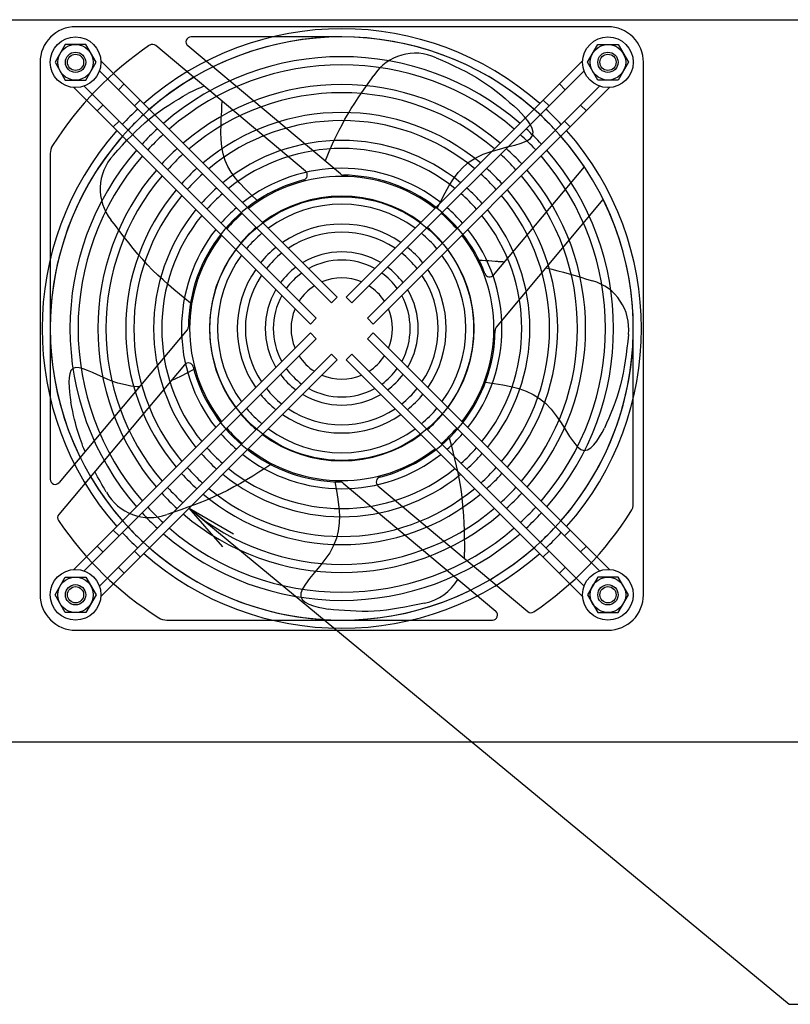
# Model space of a CAD drawing. Extents: x 134 to 1814, y 1953 to 3141.
# Drawn here: x 821 to 973, y 2453 to 2647 of the extents above; entities that cross this region are included whole.
import ezdxf

# ---------------------------------------------------------------- set-up
doc = ezdxf.new("R2010")
doc.units = 0
doc.layers.get('0').update_dxf_attribs({"linetype": 'CONTINUOUS'})

msp = doc.modelspace()

# ---------------------------------------------------------------- linework, layer by layer
at = {"ltscale": 5}
for p, q in [((510.27, 2647.06), (1108.27, 2647.06)), ((936.87, 2645.66), (831.87, 2645.66)), ((884.37, 2643.66), (854.65, 2643.66)), ((829.85, 2642.16), (827.83, 2638.66)), ((833.89, 2642.16), (829.85, 2642.16)), ((835.91, 2638.66), (833.89, 2642.16)), ((877.22, 2617.19), (847.69, 2641.97)), ((884.1, 2616.64), (854, 2641.89)), ((932.83, 2638.66), (934.85, 2642.16)), ((934.85, 2642.16), (938.89, 2642.16)), ((938.89, 2642.16), (940.91, 2638.66)), ((824.87, 2638.66), (824.87, 2533.66)), ((827.83, 2638.66), (829.85, 2635.16)), ((833.89, 2635.16), (835.91, 2638.66)), ((836.86, 2638.97), (883.49, 2592.35)), ((931.88, 2638.97), (885.26, 2592.35)), ((902.96, 2639.56), (904.21, 2639.01)), ((904.21, 2639.01), (905.41, 2638.46)), ((934.85, 2635.16), (932.83, 2638.66)), ((940.91, 2638.66), (938.89, 2635.16)), ((943.87, 2533.66), (943.87, 2638.66)), ((836.59, 2636.99), (882.36, 2591.22)), ((932.16, 2636.99), (886.39, 2591.22)), ((905.41, 2638.46), (906.58, 2637.92)), ((906.58, 2637.92), (907.72, 2637.37)), ((907.72, 2637.37), (908.82, 2636.82)), ((908.82, 2636.82), (909.89, 2636.24)), ((829.85, 2635.16), (833.89, 2635.16)), ((889.1, 2633.79), (889.89, 2634.92)), ((889.89, 2634.92), (890.7, 2636.08)), ((909.89, 2636.24), (910.93, 2635.65)), ((910.93, 2635.65), (911.94, 2635.02)), ((911.94, 2635.02), (912.93, 2634.36)), ((938.89, 2635.16), (934.85, 2635.16)), ((831.56, 2633.67), (878.19, 2587.04)), ((833.55, 2633.95), (879.32, 2588.18)), ((841.44, 2634.4), (840.31, 2633.26)), ((854.86, 2632.91), (854.44, 2632.71)), ((855.28, 2633.11), (854.86, 2632.91)), ((855.69, 2633.3), (855.28, 2633.11)), ((856.1, 2633.48), (855.69, 2633.3)), ((856.49, 2633.65), (856.1, 2633.48)), ((856.88, 2633.8), (856.49, 2633.65)), ((857.26, 2633.94), (856.88, 2633.8)), ((888.35, 2632.7), (889.1, 2633.79)), ((935.2, 2633.95), (889.43, 2588.18)), ((937.19, 2633.67), (890.56, 2587.04)), ((912.93, 2634.36), (913.9, 2633.66)), ((913.9, 2633.66), (914.83, 2632.95)), ((914.83, 2632.95), (915.74, 2632.22)), ((928.44, 2633.26), (927.3, 2634.4)), ((844.63, 2631.21), (843.49, 2630.08)), ((851.23, 2630.84), (852.18, 2631.42)), ((852.18, 2631.42), (853.12, 2631.98)), ((853.12, 2631.98), (854.02, 2632.51)), ((854.44, 2632.71), (854.02, 2632.51)), ((860.75, 2630.08), (860.78, 2630.99)), ((886.92, 2630.57), (887.62, 2631.63)), ((887.62, 2631.63), (888.35, 2632.7)), ((915.74, 2632.22), (916.62, 2631.49)), ((916.62, 2631.49), (917.47, 2630.76)), ((925.25, 2630.08), (924.12, 2631.21)), ((837.27, 2630.22), (836.14, 2629.09)), ((848.32, 2628.92), (849.29, 2629.59)), ((849.29, 2629.59), (850.26, 2630.23)), ((850.26, 2630.23), (851.23, 2630.84)), ((860.61, 2627.71), (860.69, 2628.98)), ((860.69, 2628.98), (860.75, 2630.08)), ((885.62, 2628.48), (886.26, 2629.52)), ((886.26, 2629.52), (886.92, 2630.57)), ((917.47, 2630.76), (918.29, 2630.05)), ((918.29, 2630.05), (919.07, 2629.35)), ((919.74, 2628.65), (919.07, 2629.35)), ((932.61, 2629.09), (931.48, 2630.22)), ((840.45, 2627.04), (839.32, 2625.91)), ((845.52, 2626.71), (846.43, 2627.48)), ((846.43, 2627.48), (847.36, 2628.22)), ((847.36, 2628.22), (848.32, 2628.92)), ((860.56, 2626.34), (860.61, 2627.71)), ((884.43, 2626.36), (885.01, 2627.42)), ((885.01, 2627.42), (885.62, 2628.48)), ((920.41, 2627.9), (919.74, 2628.65)), ((921.04, 2627.13), (920.41, 2627.9)), ((921.57, 2626.35), (921.04, 2627.13)), ((929.42, 2625.91), (928.29, 2627.04)), ((842.88, 2624.19), (843.75, 2625.06)), ((843.75, 2625.06), (844.63, 2625.9)), ((844.63, 2625.9), (845.52, 2626.71)), ((860.54, 2624.89), (860.56, 2626.34)), ((883.34, 2624.21), (883.87, 2625.28)), ((883.87, 2625.28), (884.43, 2626.36)), ((921.94, 2625.59), (921.57, 2626.35)), ((922.11, 2624.87), (921.94, 2625.59)), ((841.14, 2622.33), (842.01, 2623.28)), ((842.01, 2623.28), (842.88, 2624.19)), ((860.59, 2623.43), (860.54, 2624.89)), ((860.73, 2621.98), (860.59, 2623.43)), ((882.37, 2622.1), (882.84, 2623.15)), ((882.84, 2623.15), (883.34, 2624.21)), ((919.78, 2622.72), (920.84, 2623.14)), ((920.84, 2623.14), (921.6, 2623.63)), ((921.6, 2623.63), (922.01, 2624.21)), ((922.01, 2624.21), (922.11, 2624.87)), ((839.33, 2620.34), (840.24, 2621.35)), ((840.24, 2621.35), (841.14, 2622.33)), ((860.98, 2620.6), (860.73, 2621.98)), ((881.92, 2621.08), (882.37, 2622.1)), ((913.85, 2621.08), (915.45, 2621.55)), ((915.45, 2621.55), (917.01, 2621.96)), ((917.01, 2621.96), (918.48, 2622.34)), ((918.48, 2622.34), (919.78, 2622.72)), ((826.87, 2620.66), (826.87, 2556.43)), ((861.38, 2619.32), (860.98, 2620.6)), ((861.91, 2618.13), (861.38, 2619.32)), ((881.11, 2619.15), (881.5, 2620.09)), ((881.5, 2620.09), (881.92, 2621.08)), ((909.53, 2619), (910.83, 2619.84)), ((910.83, 2619.84), (912.29, 2620.52)), ((912.29, 2620.52), (913.85, 2621.08)), ((862.57, 2616.99), (861.91, 2618.13)), ((907.34, 2616.92), (908.37, 2618.03)), ((908.37, 2618.03), (909.53, 2619)), ((914.32, 2596.69), (932.23, 2618.03)), ((863.36, 2615.9), (862.57, 2616.99)), ((864.27, 2614.82), (863.36, 2615.9)), ((905.56, 2614.35), (906.41, 2615.69)), ((906.41, 2615.69), (907.34, 2616.92)), ((865.3, 2613.72), (864.27, 2614.82)), ((866.45, 2612.59), (865.3, 2613.72)), ((904.76, 2612.92), (905.56, 2614.35)), ((867.69, 2611.4), (866.45, 2612.59)), ((903.98, 2611.41), (904.76, 2612.92)), ((914.86, 2586.44), (935.95, 2611.58)), ((903.22, 2609.82), (903.98, 2611.41)), ((839.72, 2606.45), (838.85, 2607.61)), ((840.59, 2605.3), (839.72, 2606.45)), ((841.47, 2604.16), (840.59, 2605.3)), ((842.35, 2603.03), (841.47, 2604.16)), ((843.25, 2601.92), (842.35, 2603.03)), ((844.17, 2600.83), (843.25, 2601.92)), ((845.11, 2599.76), (844.17, 2600.83)), ((846.08, 2598.72), (845.11, 2599.76)), ((847.07, 2597.7), (846.08, 2598.72)), ((911.44, 2599.66), (912.08, 2599.63)), ((912.08, 2599.63), (912.71, 2599.59)), ((912.71, 2599.59), (913.35, 2599.55)), ((913.35, 2599.55), (913.98, 2599.51)), ((913.98, 2599.51), (914.62, 2599.46)), ((914.62, 2599.46), (915.25, 2599.41)), ((914.74, 2599.45), (914.96, 2599.44)), ((914.96, 2599.44), (915.18, 2599.42)), ((915.18, 2599.42), (915.41, 2599.4)), ((915.25, 2599.41), (915.89, 2599.37)), ((915.41, 2599.4), (915.63, 2599.39)), ((915.63, 2599.39), (915.85, 2599.37)), ((915.85, 2599.37), (916.08, 2599.35)), ((915.89, 2599.37), (916.52, 2599.31)), ((916.08, 2599.35), (916.3, 2599.33)), ((916.3, 2599.33), (916.52, 2599.31)), ((924.66, 2598.12), (925.81, 2597.85)), ((848.09, 2596.71), (847.07, 2597.7)), ((849.13, 2595.75), (848.09, 2596.71)), ((925.81, 2597.85), (926.96, 2597.56)), ((926.96, 2597.56), (928.11, 2597.26)), ((928.11, 2597.26), (929.25, 2596.94)), ((929.25, 2596.94), (930.39, 2596.6)), ((930.39, 2596.6), (931.53, 2596.26)), ((931.53, 2596.26), (932.67, 2595.92)), ((850.19, 2594.8), (849.13, 2595.75)), ((851.27, 2593.87), (850.19, 2594.8)), ((932.67, 2595.92), (933.81, 2595.57)), ((852.35, 2592.95), (851.27, 2593.87)), ((853.44, 2592.05), (852.35, 2592.95)), ((883.49, 2592.35), (882.36, 2591.22)), ((886.39, 2591.22), (885.26, 2592.35)), ((854.54, 2591.15), (853.44, 2592.05)), ((879.32, 2588.18), (878.19, 2587.04)), ((890.56, 2587.04), (889.43, 2588.18)), ((853.89, 2585.88), (828.64, 2555.79)), ((831.56, 2538.65), (878.19, 2585.28)), ((878.19, 2585.28), (879.32, 2584.15)), ((889.43, 2584.15), (890.56, 2585.28)), ((937.19, 2538.65), (890.56, 2585.28)), ((940.91, 2584.98), (940.76, 2583.63)), ((941.87, 2551.66), (941.87, 2586.16)), ((833.55, 2538.37), (879.32, 2584.15)), ((935.2, 2538.37), (889.43, 2584.15)), ((940.76, 2583.63), (940.61, 2582.31)), ((836.59, 2535.33), (882.36, 2581.1)), ((882.36, 2581.1), (883.49, 2579.97)), ((885.26, 2579.97), (886.39, 2581.1)), ((932.16, 2535.33), (886.39, 2581.1)), ((940.46, 2581.03), (940.29, 2579.79)), ((940.61, 2582.31), (940.46, 2581.03)), ((853.34, 2579.01), (828.57, 2549.48)), ((831.9, 2578.46), (831.36, 2578.28)), ((832.58, 2578.42), (831.9, 2578.46)), ((836.86, 2533.35), (883.49, 2579.97)), ((931.88, 2533.35), (885.26, 2579.97)), ((940.1, 2578.57), (939.89, 2577.37)), ((940.29, 2579.79), (940.1, 2578.57)), ((830.72, 2577.25), (830.59, 2576.48)), ((830.97, 2577.87), (830.72, 2577.25)), ((831.36, 2578.28), (830.97, 2577.87)), ((833.37, 2578.22), (832.58, 2578.42)), ((834.25, 2577.9), (833.37, 2578.22)), ((835.2, 2577.48), (834.25, 2577.9)), ((836.2, 2577.02), (835.2, 2577.48)), ((837.22, 2576.54), (836.2, 2577.02)), ((838.24, 2576.1), (837.22, 2576.54)), ((852.43, 2576.64), (851.87, 2576.38)), ((852.99, 2576.92), (852.43, 2576.64)), ((853.55, 2577.21), (852.99, 2576.92)), ((854.11, 2577.5), (853.55, 2577.21)), ((854.66, 2577.8), (854.11, 2577.5)), ((855.22, 2578.1), (854.66, 2577.8)), ((939.89, 2577.37), (939.64, 2576.2)), ((830.59, 2576.48), (830.55, 2575.58)), ((830.55, 2575.58), (830.58, 2574.6)), ((830.58, 2574.6), (830.67, 2573.58)), ((839.24, 2575.72), (838.24, 2576.1)), ((840.21, 2575.41), (839.24, 2575.72)), ((841.12, 2575.16), (840.21, 2575.41)), ((841.98, 2574.97), (841.12, 2575.16)), ((842.75, 2574.82), (841.98, 2574.97)), ((843.43, 2574.72), (842.75, 2574.82)), ((844, 2574.66), (843.43, 2574.72)), ((844.45, 2574.63), (844, 2574.66)), ((851.3, 2576.12), (850.72, 2575.88)), ((851.87, 2576.38), (851.3, 2576.12)), ((912.7, 2575.55), (914.45, 2575.31)), ((914.45, 2575.31), (916.12, 2575.05)), ((916.12, 2575.05), (917.73, 2574.73)), ((917.73, 2574.73), (919.27, 2574.33)), ((939.36, 2575.04), (939.04, 2573.89)), ((939.64, 2576.2), (939.36, 2575.04)), ((830.67, 2573.58), (830.79, 2572.58)), ((919.27, 2574.33), (920.72, 2573.82)), ((920.72, 2573.82), (922.1, 2573.18)), ((922.1, 2573.18), (923.38, 2572.39)), ((938.67, 2572.76), (938.28, 2571.65)), ((939.04, 2573.89), (938.67, 2572.76)), ((830.79, 2572.58), (830.91, 2571.61)), ((831.13, 2570.66), (830.91, 2571.61)), ((923.38, 2572.39), (924.58, 2571.41)), ((924.58, 2571.41), (925.68, 2570.23)), ((938.28, 2571.65), (937.87, 2570.56)), ((831.32, 2569.78), (831.13, 2570.66)), ((831.5, 2568.98), (831.32, 2569.78)), ((831.68, 2568.24), (831.5, 2568.98)), ((925.68, 2570.23), (926.69, 2568.92)), ((926.69, 2568.92), (927.63, 2567.54)), ((937.45, 2569.5), (937.02, 2568.47)), ((937.87, 2570.56), (937.45, 2569.5)), ((831.85, 2567.55), (831.68, 2568.24)), ((832.02, 2566.9), (831.85, 2567.55)), ((832.19, 2566.27), (832.02, 2566.9)), ((927.63, 2567.54), (928.5, 2566.18)), ((936.59, 2567.47), (936.17, 2566.51)), ((937.02, 2568.47), (936.59, 2567.47)), ((832.37, 2565.66), (832.19, 2566.27)), ((832.56, 2565.06), (832.37, 2565.66)), ((832.76, 2564.48), (832.56, 2565.06)), ((928.5, 2566.18), (929.32, 2564.9)), ((929.32, 2564.9), (930.08, 2563.79)), ((935.21, 2564.78), (935.71, 2565.66)), ((935.71, 2565.66), (936.17, 2566.51)), ((832.96, 2563.92), (832.76, 2564.48)), ((833.15, 2563.39), (832.96, 2563.92)), ((833.33, 2562.92), (833.15, 2563.39)), ((905.58, 2564.59), (905.94, 2563.22)), ((905.94, 2563.22), (906.28, 2561.85)), ((930.08, 2563.79), (930.81, 2562.91)), ((933.49, 2562.62), (934.09, 2563.21)), ((934.09, 2563.21), (934.67, 2563.95)), ((934.67, 2563.95), (935.21, 2564.78)), ((833.49, 2562.5), (833.33, 2562.92)), ((833.64, 2562.15), (833.49, 2562.5)), ((833.75, 2561.88), (833.64, 2562.15)), ((906.28, 2561.85), (906.62, 2560.47)), ((930.81, 2562.91), (931.51, 2562.33)), ((931.51, 2562.33), (932.19, 2562.12)), ((932.19, 2562.12), (932.85, 2562.23)), ((932.85, 2562.23), (933.49, 2562.62)), ((870.41, 2559.33), (869.22, 2558.56)), ((906.62, 2560.47), (906.95, 2559.08)), ((906.95, 2559.08), (907.25, 2557.69)), ((835.94, 2557.43), (835.67, 2557.94)), ((836.22, 2556.92), (835.94, 2557.43)), ((868.02, 2557.81), (866.81, 2557.06)), ((869.22, 2558.56), (868.02, 2557.81)), ((907.25, 2557.69), (907.52, 2556.3)), ((836.5, 2556.41), (836.22, 2556.92)), ((836.79, 2555.91), (836.5, 2556.41)), ((837.08, 2555.4), (836.79, 2555.91)), ((837.36, 2554.89), (837.08, 2555.4)), ((864.37, 2555.61), (863.12, 2554.92)), ((865.59, 2556.33), (864.37, 2555.61)), ((866.81, 2557.06), (865.59, 2556.33)), ((883.03, 2555.94), (883.35, 2554.21)), ((884.65, 2555.68), (914.74, 2530.43)), ((907.52, 2556.3), (907.77, 2554.9)), ((837.65, 2554.39), (837.36, 2554.89)), ((837.94, 2553.88), (837.65, 2554.39)), ((860.59, 2553.62), (859.3, 2553.02)), ((861.87, 2554.25), (860.59, 2553.62)), ((863.12, 2554.92), (861.87, 2554.25)), ((883.35, 2554.21), (883.61, 2552.53)), ((891.52, 2555.13), (921.05, 2530.36)), ((907.77, 2554.9), (907.97, 2553.49)), ((907.97, 2553.49), (908.14, 2552.08)), ((855.34, 2551.41), (854, 2550.92)), ((856.68, 2551.92), (855.34, 2551.41)), ((858, 2552.46), (856.68, 2551.92)), ((859.3, 2553.02), (858, 2552.46)), ((883.61, 2552.53), (883.81, 2550.9)), ((908.14, 2552.08), (908.28, 2550.66)), ((851.28, 2549.96), (849.91, 2549.49)), ((852.64, 2550.44), (851.28, 2549.96)), ((854, 2550.92), (852.64, 2550.44)), ((883.81, 2550.9), (883.9, 2549.32)), ((908.28, 2550.66), (908.38, 2549.24)), ((883.87, 2547.78), (883.69, 2546.27)), ((883.9, 2549.32), (883.87, 2547.78)), ((908.38, 2549.24), (908.45, 2547.81)), ((908.45, 2547.81), (908.5, 2546.38)), ((839.32, 2546.41), (840.45, 2545.28)), ((883.69, 2546.27), (883.33, 2544.81)), ((908.5, 2546.38), (908.54, 2544.94)), ((928.29, 2545.28), (929.42, 2546.41)), ((883.33, 2544.81), (882.76, 2543.37)), ((908.54, 2544.94), (908.57, 2543.5)), ((836.14, 2543.23), (837.27, 2542.1)), ((843.49, 2542.24), (844.63, 2541.11)), ((881.99, 2541.96), (881.05, 2540.59)), ((882.76, 2543.37), (881.99, 2541.96)), ((908.57, 2543.5), (908.6, 2542.05)), ((924.12, 2541.11), (925.25, 2542.24)), ((931.48, 2542.1), (932.61, 2543.23)), ((881.05, 2540.59), (880.03, 2539.27)), ((840.31, 2539.06), (841.44, 2537.93)), ((879.01, 2538.02), (878.04, 2536.85)), ((880.03, 2539.27), (879.01, 2538.02)), ((927.3, 2537.93), (928.44, 2539.06)), ((827.83, 2533.66), (829.85, 2537.16)), ((829.85, 2537.16), (833.89, 2537.16)), ((833.89, 2537.16), (835.91, 2533.66)), ((877.22, 2535.77), (876.61, 2534.81)), ((878.04, 2536.85), (877.22, 2535.77)), ((934.85, 2537.16), (932.83, 2533.66)), ((938.89, 2537.16), (934.85, 2537.16)), ((940.91, 2533.66), (938.89, 2537.16)), ((876.61, 2534.81), (876.28, 2533.96)), ((876.28, 2533.96), (876.29, 2533.25)), ((829.85, 2530.16), (827.83, 2533.66)), ((835.91, 2533.66), (833.89, 2530.16)), ((876.29, 2533.25), (876.6, 2532.66)), ((876.6, 2532.66), (877.16, 2532.18)), ((877.16, 2532.18), (877.91, 2531.78)), ((900.72, 2532.03), (899.39, 2531.75)), ((932.83, 2533.66), (934.85, 2530.16)), ((938.89, 2530.16), (940.91, 2533.66)), ((833.89, 2530.16), (829.85, 2530.16)), ((877.91, 2531.78), (878.79, 2531.47)), ((878.79, 2531.47), (879.75, 2531.21)), ((879.75, 2531.21), (880.74, 2531)), ((880.74, 2531), (881.69, 2530.82)), ((882.73, 2530.72), (881.69, 2530.82)), ((883.81, 2530.62), (882.73, 2530.72)), ((884.93, 2530.53), (883.81, 2530.62)), ((886.07, 2530.46), (884.93, 2530.53)), ((887.23, 2530.41), (886.07, 2530.46)), ((888.41, 2530.38), (887.23, 2530.41)), ((889.6, 2530.38), (888.41, 2530.38)), ((890.79, 2530.43), (889.6, 2530.38)), ((891.98, 2530.52), (890.79, 2530.43)), ((893.17, 2530.65), (891.98, 2530.52)), ((894.37, 2530.81), (893.17, 2530.65)), ((895.59, 2531.01), (894.37, 2530.81)), ((896.83, 2531.24), (895.59, 2531.01)), ((898.09, 2531.48), (896.83, 2531.24)), ((899.39, 2531.75), (898.09, 2531.48)), ((934.85, 2530.16), (938.89, 2530.16)), ((849.88, 2528.66), (914.1, 2528.66)), ((831.87, 2526.66), (936.87, 2526.66)), ((1107.27, 2504.56), (511.27, 2504.56))]:
    msp.add_line(p, q, dxfattribs=at)
for p, q in [((860.9, 2543.08), (854.25, 2550.74)), ((854.25, 2550.74), (863.02, 2545.65)), ((854.25, 2550.74), (861.96, 2544.37)), ((861.96, 2544.37), (972.63, 2452.9)), ((972.63, 2452.9), (985.47, 2452.9))]:
    msp.add_line(p, q)
for centre, radius in [((831.87, 2638.66), 5), ((936.87, 2638.66), 5), ((831.87, 2638.66), 3.5), ((831.87, 2638.66), 2), ((936.87, 2638.66), 3.5), ((936.87, 2638.66), 2), ((831.87, 2638.66), 1.6), ((936.87, 2638.66), 1.6), ((884.37, 2586.16), 26), ((831.87, 2533.66), 5), ((936.87, 2533.66), 5), ((831.87, 2533.66), 3.5), ((936.87, 2533.66), 3.5), ((831.87, 2533.66), 2), ((831.87, 2533.66), 1.6), ((936.87, 2533.66), 2), ((936.87, 2533.66), 1.6)]:
    msp.add_circle(centre, radius, dxfattribs=at)
for centre, radius, start, end in [((831.87, 2638.66), 7, 89.9998, 180.0002), ((884.37, 2586.16), 59.1, 48.638, 131.362), ((936.87, 2638.66), 7, 359.9996, 90.0004), ((884.37, 2586.16), 57.5, 48.7393, 131.2607), ((854.65, 2642.66), 1, 90, 230.0002), ((884.37, 2586.16), 57.5, 33.6642, 116.2338), ((884.37, 2586.16), 67.5, 124.1407, 147.6679), ((847.05, 2641.2), 1, 50.0001, 124.1408), ((884.37, 2586.16), 53.6, 49.0118, 130.9882), ((898.87, 2630.66), 9.8, 65.2932, 146.4016), ((884.37, 2586.16), 52, 49.1355, 130.8645), ((884.37, 2586.16), 57.5, 120.5222, 206.2338), ((884.37, 2586.16), 48.1, 49.4715, 130.5285), ((884.37, 2586.16), 46.5, 49.6257, 130.3743), ((884.37, 2586.16), 59.1, 132.9152, 137.0848), ((884.37, 2586.16), 59.1, 42.9152, 47.0848), ((884.37, 2586.16), 57.5, 132.8571, 137.1429), ((884.37, 2586.16), 42.6, 50.0502, 129.9498), ((884.37, 2586.16), 41, 50.2478, 129.7522), ((884.37, 2586.16), 57.5, 42.8571, 47.1429), ((884.37, 2586.16), 59.1, 138.638, 221.362), ((884.37, 2586.16), 53.6, 132.7011, 137.2989), ((884.37, 2586.16), 53.6, 42.7011, 47.2989), ((884.37, 2586.16), 59.1, 318.638, 41.362), ((884.37, 2586.16), 57.5, 138.7393, 221.2607), ((884.37, 2586.16), 52, 132.6304, 137.3696), ((884.37, 2586.16), 37.1, 50.8013, 129.1987), ((884.37, 2586.16), 52, 42.6304, 47.3696), ((884.37, 2586.16), 57.5, 318.7393, 41.2607), ((829.87, 2620.66), 3, 147.6678, 180), ((884.37, 2586.16), 53.6, 139.0118, 220.9882), ((884.37, 2586.16), 48.1, 132.4381, 137.5619), ((884.37, 2586.16), 35.5, 51.0637, 128.9363), ((884.37, 2586.16), 48.1, 42.4381, 47.5619), ((884.37, 2586.16), 53.6, 319.0118, 40.9882), ((884.37, 2586.16), 52, 139.1355, 220.8645), ((846.53, 2613.7), 9.8, 137.2932, 218.4016), ((884.37, 2586.16), 46.5, 132.3499, 137.6501), ((884.37, 2586.16), 46.5, 42.3499, 47.6501), ((884.37, 2586.16), 52, 319.1355, 40.8645), ((884.37, 2586.16), 48.1, 139.4715, 220.5285), ((884.37, 2586.16), 42.6, 132.1071, 137.8929), ((884.37, 2586.16), 31.6, 51.8154, 128.1846), ((884.37, 2586.16), 42.6, 42.1071, 47.8929), ((884.37, 2586.16), 48.1, 319.4715, 40.5285), ((884.37, 2586.16), 46.5, 139.6257, 220.3743), ((884.37, 2586.16), 41, 131.9941, 138.0059), ((884.37, 2586.16), 30.25, 104.4417, 179.3279), ((884.37, 2586.16), 30, 52.1808, 127.8192), ((876.58, 2616.42), 1, 284.4417, 49.9995), ((884.74, 2617.41), 1, 230.0002, 269.3277), ((884.37, 2586.16), 30.25, 20.9527, 89.328), ((884.37, 2586.16), 41, 41.9941, 48.0059), ((884.37, 2586.16), 46.5, 319.6257, 40.3743), ((884.37, 2586.16), 42.6, 140.0502, 219.9498), ((884.37, 2586.16), 37.1, 131.6778, 138.3222), ((884.37, 2586.16), 37.1, 41.6778, 48.3222), ((884.37, 2586.16), 42.6, 320.0502, 39.9498), ((884.37, 2586.16), 41, 140.2478, 219.7522), ((884.37, 2586.16), 35.5, 131.5278, 138.4722), ((884.37, 2586.16), 26.1, 53.2607, 126.7393), ((884.37, 2586.16), 35.5, 41.5278, 48.4722), ((884.37, 2586.16), 57.5, 300.5223, 26.2338), ((884.37, 2586.16), 41, 320.2478, 39.7522), ((884.37, 2586.16), 37.1, 140.8013, 219.1987), ((884.37, 2586.16), 31.6, 131.0987, 138.9013), ((884.37, 2586.16), 24.5, 53.8044, 126.1956), ((884.37, 2586.16), 31.6, 41.0987, 48.9013), ((884.37, 2586.16), 37.1, 320.8013, 39.1987), ((884.37, 2586.16), 35.5, 141.0637, 218.9363), ((884.37, 2586.16), 30, 130.8903, 139.1097), ((884.37, 2586.16), 30, 40.8903, 49.1097), ((884.37, 2586.16), 35.5, 321.0637, 38.9363), ((884.37, 2586.16), 31.6, 141.8154, 218.1846), ((884.37, 2586.16), 26.1, 130.2749, 139.7251), ((884.37, 2586.16), 20.6, 55.4885, 124.5115), ((884.37, 2586.16), 26.1, 40.2749, 49.7251), ((884.37, 2586.16), 31.6, 321.8154, 38.1846), ((884.37, 2586.16), 30, 142.1808, 217.8192), ((884.37, 2586.16), 24.5, 129.9655, 140.0345), ((884.37, 2586.16), 19, 56.3831, 123.6169), ((884.37, 2586.16), 24.5, 39.9655, 50.0345), ((884.37, 2586.16), 30, 322.1808, 37.8192), ((884.37, 2586.16), 26.1, 143.2607, 216.7393), ((884.37, 2586.16), 20.6, 129.0092, 140.9908), ((884.37, 2586.16), 20.6, 39.0092, 50.9908), ((884.37, 2586.16), 26.1, 323.2607, 36.7393), ((884.37, 2586.16), 24.5, 143.8044, 216.1956), ((884.37, 2586.16), 19, 128.5026, 141.4974), ((884.37, 2586.16), 15.1, 59.3796, 120.6204), ((884.37, 2586.16), 19, 38.5026, 51.4974), ((884.37, 2586.16), 24.5, 323.8044, 36.1956), ((884.37, 2586.16), 15.1, 126.8142, 143.1858), ((884.37, 2586.16), 13.5, 61.1276, 118.8724), ((884.37, 2586.16), 15.1, 36.8142, 53.1858), ((884.37, 2586.16), 20.6, 145.4885, 214.5115), ((884.37, 2586.16), 19, 146.3831, 213.6169), ((884.37, 2586.16), 13.5, 125.8361, 144.1639), ((884.37, 2586.16), 10, 67.0243, 112.9757), ((884.37, 2586.16), 13.5, 35.8361, 54.1639), ((884.37, 2586.16), 19, 326.3831, 33.6169), ((884.37, 2586.16), 20.6, 325.4885, 34.5115), ((913.56, 2597.34), 1, 200.953, 319.9995), ((884.37, 2586.16), 10, 122.5845, 147.4155), ((884.37, 2586.16), 10, 32.5845, 57.4155), ((931.17, 2586.13), 9.8, 353.2932, 74.4016), ((884.37, 2586.16), 15.1, 149.3796, 210.6204), ((884.37, 2586.16), 13.5, 151.1276, 208.8724), ((884.37, 2586.16), 13.5, 331.1276, 28.8724), ((884.37, 2586.16), 15.1, 329.3796, 30.6204), ((884.37, 2586.16), 10, 157.0243, 202.9757), ((884.37, 2586.16), 10, 337.0243, 22.9757), ((853.13, 2586.53), 1, 319.9989, 359.3277), ((915.62, 2585.79), 1, 140.0001, 179.3277), ((884.37, 2586.16), 30.25, 284.4417, 359.328), ((884.37, 2586.16), 10, 212.5845, 237.4155), ((884.37, 2586.16), 10, 302.5845, 327.4155), ((854.11, 2578.37), 1, 14.4415, 139.9995), ((884.37, 2586.16), 30.25, 194.4417, 269.3279), ((884.37, 2586.16), 15.1, 216.8142, 233.1858), ((884.37, 2586.16), 13.5, 215.8361, 234.1639), ((884.37, 2586.16), 10, 247.0243, 292.9757), ((884.37, 2586.16), 13.5, 305.8361, 324.1639), ((884.37, 2586.16), 15.1, 306.8142, 323.1858), ((884.37, 2586.16), 20.6, 219.0092, 230.9908), ((884.37, 2586.16), 19, 218.5026, 231.4974), ((884.37, 2586.16), 15.1, 239.3796, 300.6204), ((884.37, 2586.16), 13.5, 241.1276, 298.8724), ((884.37, 2586.16), 19, 308.5026, 321.4974), ((884.37, 2586.16), 20.6, 309.0092, 320.9908), ((884.37, 2586.16), 26.1, 220.2749, 229.7251), ((884.37, 2586.16), 24.5, 219.9655, 230.0345), ((884.37, 2586.16), 20.6, 235.4885, 304.5115), ((884.37, 2586.16), 19, 236.3831, 303.6169), ((884.37, 2586.16), 24.5, 309.9655, 320.0345), ((884.37, 2586.16), 26.1, 310.2749, 319.7251), ((884.37, 2586.16), 31.6, 221.0987, 228.9013), ((884.37, 2586.16), 30, 220.8903, 229.1097), ((884.37, 2586.16), 26.1, 233.2607, 306.7393), ((884.37, 2586.16), 24.5, 233.8044, 306.1956), ((884.37, 2586.16), 30, 310.8903, 319.1097), ((884.37, 2586.16), 31.6, 311.0987, 318.9013), ((884.37, 2586.16), 37.1, 221.6778, 228.3222), ((884.37, 2586.16), 35.5, 221.5278, 228.4722), ((884.37, 2586.16), 31.6, 231.8154, 308.1846), ((884.37, 2586.16), 30, 232.1808, 307.8192), ((884.37, 2586.16), 35.5, 311.5278, 318.4722), ((884.37, 2586.16), 37.1, 311.6778, 318.3222), ((884.37, 2586.16), 42.6, 222.1071, 227.8929), ((884.37, 2586.16), 41, 221.9941, 228.0059), ((884.37, 2586.16), 37.1, 230.8013, 309.1987), ((884.37, 2586.16), 35.5, 231.0637, 308.9363), ((884.37, 2586.16), 41, 311.9941, 318.0059), ((884.37, 2586.16), 42.6, 312.1071, 317.8929), ((827.87, 2556.43), 1, 180, 320.0005), ((884.37, 2586.16), 57.5, 210.5222, 296.2337), ((884.01, 2554.91), 1, 49.9995, 89.3277), ((892.17, 2555.9), 1, 104.4415, 230.0001), ((846.49, 2558.68), 9.8, 209.2932, 290.4016), ((884.37, 2586.16), 48.1, 222.4381, 227.5619), ((884.37, 2586.16), 46.5, 222.3499, 227.6501), ((884.37, 2586.16), 42.6, 230.0502, 309.9498), ((884.37, 2586.16), 41, 230.2478, 309.7522), ((884.37, 2586.16), 46.5, 312.3499, 317.6501), ((884.37, 2586.16), 48.1, 312.4381, 317.5619), ((938.87, 2551.66), 3, 327.6681, 0), ((829.33, 2548.84), 1, 139.9998, 214.1411), ((884.37, 2586.16), 53.6, 222.7011, 227.2989), ((884.37, 2586.16), 52, 222.6304, 227.3696), ((884.37, 2586.16), 48.1, 229.4715, 310.5285), ((884.37, 2586.16), 46.5, 229.6257, 310.3743), ((884.37, 2586.16), 52, 312.6304, 317.3696), ((884.37, 2586.16), 53.6, 312.7011, 317.2989), ((884.37, 2586.16), 67.5, 304.1407, 327.6679), ((884.37, 2586.16), 67.5, 214.1407, 237.668), ((884.37, 2586.16), 59.1, 222.9152, 227.0848), ((884.37, 2586.16), 57.5, 222.8571, 227.1429), ((884.37, 2586.16), 53.6, 229.0118, 310.9882), ((884.37, 2586.16), 52, 229.1355, 310.8645), ((884.37, 2586.16), 57.5, 312.8571, 317.1429), ((884.37, 2586.16), 59.1, 312.9152, 317.0848), ((884.37, 2586.16), 59.1, 228.638, 311.362), ((884.37, 2586.16), 57.5, 228.7393, 311.2607), ((898.8, 2541.64), 9.8, 355.2486, 2.4016), ((898.8, 2541.64), 9.8, 281.2932, 329.7299), ((831.87, 2533.66), 7, 179.9999, 270.0001), ((936.87, 2533.66), 7, 270.001, 359.9991), ((914.1, 2529.66), 1, 270, 49.9998), ((921.69, 2531.12), 1, 230.0001, 304.1411), ((849.88, 2531.66), 3, 237.668, 270)]:
    msp.add_arc(centre, radius, start, end, dxfattribs=at)

doc.saveas('drawing.dxf')
